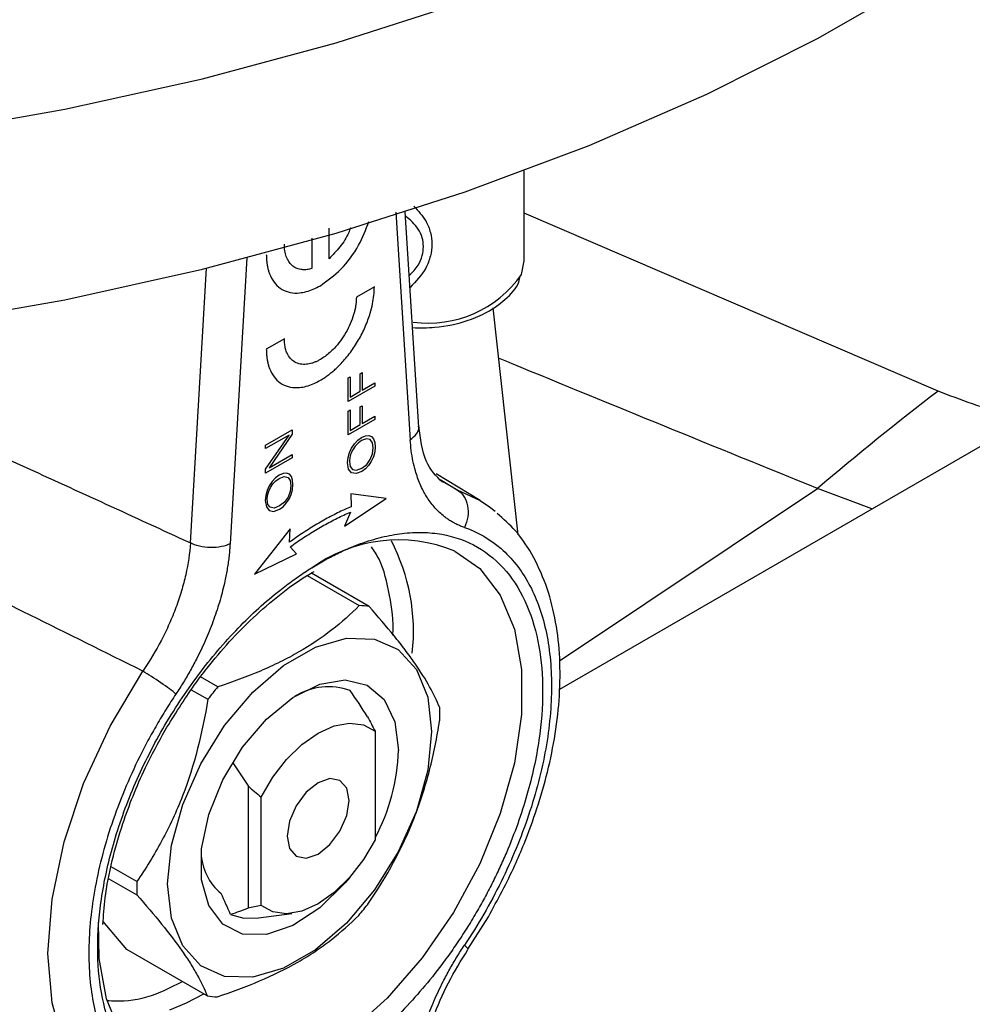
# Model space of a CAD drawing. Units: millimetres. Extents: x 17327 to 20114, y -653 to 1993.
# Drawn here: x 19389 to 19422, y 1295 to 1328 of the extents above; entities that cross this region are included whole.
import ezdxf

# ---------------------------------------------------------------- set-up
doc = ezdxf.new("R2010")
doc.units = ezdxf.units.MM

msp = doc.modelspace()

# ---------------------------------------------------------------- linework, layer by layer
at = {"color": 7, "linetype": 'Continuous', "lineweight": 25}
for p, q in [((19562.108, 1394.709), (19407.396, 1305.396)), ((19406.184, 1320.1), (19406.184, 1323.185)), ((19402.573, 1314.385), (19402.109, 1321.771)), ((19399.493, 1320.167), (19399.493, 1321.213)), ((19398.9, 1320.87), (19398.9, 1319.825)), ((19401.049, 1319.205), (19400.431, 1318.849)), ((19405.975, 1310.701), (19405.122, 1318.483)), ((19397.961, 1317.422), (19397.343, 1317.066)), ((19400.56, 1316.222), (19400.626, 1316.26)), ((19400.56, 1315.62), (19400.56, 1316.222)), ((19400.626, 1316.26), (19400.626, 1315.658)), ((19400.147, 1316.08), (19400.213, 1316.118)), ((19400.147, 1315.269), (19400.147, 1316.08)), ((19400.213, 1316.118), (19400.213, 1315.419)), ((19400.626, 1315.658), (19401.063, 1315.91)), ((19401.063, 1315.91), (19401.063, 1315.797)), ((19401.063, 1315.797), (19400.147, 1315.269)), ((19400.213, 1315.419), (19400.56, 1315.62)), ((19400.147, 1314.94), (19400.213, 1314.978)), ((19400.147, 1314.128), (19400.147, 1314.94)), ((19400.213, 1314.978), (19400.213, 1314.279)), ((19400.56, 1315.082), (19400.626, 1315.12)), ((19400.56, 1314.48), (19400.56, 1315.082)), ((19400.626, 1315.12), (19400.626, 1314.518)), ((19401.063, 1314.657), (19400.147, 1314.128)), ((19400.626, 1314.518), (19401.063, 1314.77)), ((19401.063, 1314.77), (19401.063, 1314.657)), ((19397.32, 1313.766), (19398.235, 1314.295)), ((19398.235, 1314.295), (19398.235, 1314.152)), ((19400.213, 1314.279), (19400.56, 1314.48)), ((19398.121, 1314.116), (19397.32, 1313.653)), ((19397.32, 1312.945), (19398.121, 1314.116)), ((19398.235, 1314.152), (19397.44, 1312.992)), ((19400.363, 1313.82), (19400.483, 1313.942)), ((19400.483, 1313.942), (19400.608, 1314.038)), ((19400.609, 1313.926), (19400.495, 1313.843)), ((19400.608, 1314.038), (19400.739, 1314.091)), ((19400.779, 1313.99), (19400.609, 1313.926)), ((19400.739, 1314.091), (19400.859, 1314.106)), ((19400.908, 1313.961), (19400.779, 1313.99)), ((19400.859, 1314.106), (19400.955, 1314.071)), ((19400.984, 1313.851), (19400.908, 1313.961)), ((19400.955, 1314.071), (19401.023, 1313.988)), ((19401.023, 1313.988), (19401.063, 1313.865)), ((19401.063, 1313.865), (19401.075, 1313.717)), ((19397.32, 1313.653), (19397.32, 1313.766)), ((19400.192, 1313.515), (19400.266, 1313.673)), ((19400.309, 1313.616), (19400.245, 1313.485)), ((19400.266, 1313.673), (19400.363, 1313.82)), ((19400.392, 1313.741), (19400.309, 1313.616)), ((19400.495, 1313.843), (19400.392, 1313.741)), ((19401.01, 1313.679), (19400.984, 1313.851)), ((19400.984, 1313.479), (19401.01, 1313.679)), ((19401.063, 1313.54), (19401.018, 1313.368)), ((19401.075, 1313.717), (19401.063, 1313.54)), ((19398.235, 1313.339), (19397.32, 1312.81)), ((19397.44, 1312.992), (19398.235, 1313.452)), ((19398.235, 1313.452), (19398.235, 1313.339)), ((19400.129, 1313.172), (19400.147, 1313.343)), ((19400.147, 1313.343), (19400.192, 1313.515)), ((19400.207, 1313.343), (19400.195, 1313.208)), ((19400.195, 1313.208), (19400.22, 1313.037)), ((19400.245, 1313.485), (19400.207, 1313.343)), ((19400.785, 1313.106), (19400.908, 1313.28)), ((19400.944, 1313.212), (19400.847, 1313.072)), ((19400.908, 1313.28), (19400.984, 1313.479)), ((19401.018, 1313.368), (19400.944, 1313.212)), ((19397.32, 1312.81), (19397.32, 1312.945)), ((19400.164, 1312.952), (19400.129, 1313.172)), ((19400.261, 1312.825), (19400.164, 1312.952)), ((19400.22, 1313.037), (19400.297, 1312.935)), ((19400.297, 1312.935), (19400.431, 1312.91)), ((19400.621, 1312.873), (19400.419, 1312.795)), ((19400.431, 1312.91), (19400.62, 1312.985)), ((19400.62, 1312.985), (19400.785, 1313.106)), ((19400.74, 1312.957), (19400.621, 1312.873)), ((19400.847, 1313.072), (19400.74, 1312.957)), ((19397.542, 1312.525), (19397.446, 1312.378)), ((19397.662, 1312.648), (19397.542, 1312.525)), ((19397.572, 1312.446), (19397.674, 1312.548)), ((19397.788, 1312.743), (19397.662, 1312.648)), ((19397.674, 1312.548), (19397.788, 1312.631)), ((19397.919, 1312.796), (19397.788, 1312.743)), ((19397.788, 1312.631), (19397.959, 1312.695)), ((19398.039, 1312.811), (19397.919, 1312.796)), ((19397.959, 1312.695), (19398.087, 1312.666)), ((19398.135, 1312.776), (19398.039, 1312.811)), ((19398.087, 1312.666), (19398.164, 1312.556)), ((19398.203, 1312.694), (19398.135, 1312.776)), ((19398.164, 1312.556), (19398.189, 1312.385)), ((19398.243, 1312.571), (19398.203, 1312.694)), ((19398.254, 1312.422), (19398.243, 1312.571)), ((19400.419, 1312.795), (19400.261, 1312.825)), ((19404.68, 1311.87), (19403.163, 1312.79)), ((19397.372, 1312.221), (19397.326, 1312.049)), ((19397.446, 1312.378), (19397.372, 1312.221)), ((19397.387, 1312.048), (19397.425, 1312.19)), ((19397.425, 1312.19), (19397.489, 1312.321)), ((19397.489, 1312.321), (19397.572, 1312.446)), ((19398.164, 1312.184), (19398.087, 1311.986)), ((19398.189, 1312.385), (19398.164, 1312.184)), ((19398.197, 1312.074), (19398.243, 1312.245)), ((19398.243, 1312.245), (19398.254, 1312.422)), ((19397.326, 1312.049), (19397.309, 1311.877)), ((19397.309, 1311.877), (19397.344, 1311.658)), ((19397.374, 1311.914), (19397.387, 1312.048)), ((19397.399, 1311.742), (19397.374, 1311.914)), ((19398.087, 1311.986), (19397.965, 1311.811)), ((19398.027, 1311.777), (19398.124, 1311.917)), ((19398.124, 1311.917), (19398.197, 1312.074)), ((19400.021, 1310.996), (19401.453, 1311.947)), ((19400.237, 1312.106), (19400.252, 1311.662)), ((19401.453, 1311.947), (19400.237, 1312.106)), ((19397.344, 1311.658), (19397.44, 1311.53)), ((19397.476, 1311.64), (19397.399, 1311.742)), ((19397.44, 1311.53), (19397.599, 1311.5)), ((19397.611, 1311.615), (19397.476, 1311.64)), ((19397.599, 1311.5), (19397.8, 1311.578)), ((19397.799, 1311.69), (19397.611, 1311.615)), ((19397.965, 1311.811), (19397.799, 1311.69)), ((19397.8, 1311.578), (19397.919, 1311.662)), ((19397.919, 1311.662), (19398.027, 1311.777)), ((19400.23, 1311.475), (19400.021, 1310.996)), ((19398.157, 1310.905), (19396.941, 1309.342)), ((19398.143, 1310.444), (19398.157, 1310.905)), ((19398.373, 1310.044), (19398.164, 1310.283)), ((19396.941, 1309.342), (19398.373, 1310.044)), ((19398.743, 1309.302), (19400.531, 1308.27)), ((19400.872, 1308.238), (19398.888, 1309.383)), ((19395.679, 1305.481), (19395.086, 1305.823)), ((19394.771, 1305.384), (19395.337, 1305.057)), ((19401.075, 1303.961), (19401.075, 1300.239)), ((19396.196, 1302.876), (19396.715, 1302.087)), ((19396.715, 1302.087), (19396.715, 1297.895)), ((19397.163, 1297.981), (19397.163, 1301.703)), ((19392.902, 1298.804), (19392.02, 1299.313)), ((19391.942, 1298.903), (19392.901, 1298.349)), ((19397.071, 1297.559), (19398.215, 1297.715)), ((19392.558, 1296.479), (19391.749, 1297.438)), ((19404.253, 1296.486), (19404.96, 1297.599)), ((19395.318, 1294.886), (19392.558, 1296.479))]:
    msp.add_line(p, q, dxfattribs=at)
at = {"color": 8, "linetype": 'Continuous', "lineweight": 25}
for p, q in [((19401.79, 1321.762), (19402.279, 1313.956)), ((19420.386, 1315.627), (19406.184, 1321.727)), ((19396.674, 1320.192), (19396.1, 1310.389)), ((19394.739, 1310.419), (19395.29, 1319.841)), ((19403.309, 1312.596), (19403.884, 1312.242)), ((19403.884, 1312.242), (19403.363, 1312.533)), ((19403.884, 1312.242), (19404.68, 1311.87)), ((19407.403, 1306.375), (19416.249, 1312.286)), ((19418.113, 1311.583), (19416.249, 1312.286))]:
    msp.add_line(p, q, dxfattribs=at)
at = {"color": 7, "linetype": 'Continuous', "lineweight": 25, "flags": 128}
for points in [[(19315.56, 1328.739), (19319.261, 1326.747), (19323.194, 1324.908), (19327.339, 1323.233), (19331.677, 1321.728), (19336.186, 1320.402), (19340.844, 1319.26), (19345.629, 1318.309), (19350.517, 1317.553), (19355.484, 1316.996), (19360.507, 1316.64), (19365.56, 1316.487), (19370.62, 1316.538), (19375.661, 1316.792), (19380.659, 1317.249), (19385.59, 1317.906), (19390.429, 1318.761), (19395.154, 1319.808), (19399.74, 1321.042), (19404.166, 1322.458), (19408.41, 1324.049), (19412.451, 1325.808), (19416.27, 1327.724), (19419.849, 1329.79)], [(19327.339, 1329.765), (19331.677, 1328.26), (19336.186, 1326.934), (19340.844, 1325.793), (19345.629, 1324.841), (19350.517, 1324.085), (19355.484, 1323.528), (19360.507, 1323.172), (19365.56, 1323.019), (19370.62, 1323.07), (19375.661, 1323.325), (19380.659, 1323.782), (19385.59, 1324.439), (19390.429, 1325.293), (19395.154, 1326.34), (19399.74, 1327.574), (19404.166, 1328.991)], [(19406.092, 1319.629), (19406.184, 1320.09), (19406.184, 1320.1)], [(19404.68, 1311.87), (19405.003, 1311.652), (19405.189, 1311.506)], [(19393.957, 1298.726), (19394.089, 1300.052), (19394.476, 1301.453), (19395.095, 1302.848), (19395.912, 1304.155), (19396.878, 1305.298), (19397.937, 1306.211), (19399.028, 1306.841), (19400.088, 1307.151), (19401.054, 1307.123), (19401.87, 1306.759), (19402.49, 1306.08), (19402.877, 1305.125), (19403.008, 1303.951), (19402.877, 1302.624), (19402.49, 1301.223), (19401.87, 1299.828), (19401.054, 1298.521), (19400.088, 1297.378), (19399.028, 1296.465), (19397.937, 1295.835), (19396.878, 1295.525), (19395.912, 1295.553), (19395.095, 1295.917), (19394.476, 1296.596), (19394.089, 1297.551), (19393.957, 1298.726)], [(19400.193, 1298.939), (19400.044, 1298.76), (19399.173, 1297.899), (19398.251, 1297.294), (19397.346, 1296.989), (19396.525, 1297.006), (19395.85, 1297.345), (19395.37, 1297.979), (19395.12, 1298.863), (19395.12, 1299.931), (19395.37, 1301.102), (19395.85, 1302.292), (19396.525, 1303.41), (19397.346, 1304.375), (19398.251, 1305.115), (19399.173, 1305.574), (19400.044, 1305.719), (19400.799, 1305.54), (19401.383, 1305.049), (19401.751, 1304.282), (19401.877, 1303.297), (19401.877, 1303.297)], [(19397.163, 1301.703), (19397.563, 1302.382), (19398.038, 1302.993), (19398.565, 1303.507), (19399.119, 1303.897), (19399.673, 1304.146), (19400.2, 1304.242), (19400.675, 1304.179), (19401.075, 1303.961)], [(19400.18, 1301.583), (19400.099, 1302.005), (19399.869, 1302.27), (19399.525, 1302.337), (19399.119, 1302.196), (19398.713, 1301.868), (19398.369, 1301.404), (19398.139, 1300.874), (19398.058, 1300.358), (19398.139, 1299.936), (19398.369, 1299.672), (19398.713, 1299.605), (19399.119, 1299.746), (19399.525, 1300.073), (19399.869, 1300.538), (19400.099, 1301.068), (19400.18, 1301.583)], [(19401.075, 1300.239), (19400.675, 1299.559), (19400.2, 1298.948), (19399.673, 1298.435), (19399.119, 1298.044), (19398.565, 1297.795), (19398.038, 1297.7), (19397.563, 1297.763), (19397.163, 1297.981)], [(19396.12, 1297.678), (19396.57, 1297.553), (19397.071, 1297.559)], [(19397.532, 1292.098), (19397.518, 1292.093), (19396.226, 1291.771), (19395.025, 1291.769), (19393.953, 1292.085), (19393.049, 1292.708), (19392.342, 1293.618), (19391.857, 1294.784), (19391.61, 1296.166), (19391.591, 1297.413)]]:
    msp.add_lwpolyline(points, dxfattribs=at)
at = {"color": 8, "linetype": 'Continuous', "lineweight": 25, "flags": 128}
for points in [[(19403.805, 1310.139), (19404.661, 1309.538), (19405.368, 1308.628), (19405.853, 1307.462), (19406.1, 1306.081), (19406.1, 1304.53), (19405.853, 1302.864), (19405.368, 1301.138), (19404.661, 1299.412), (19403.757, 1297.744), (19402.685, 1296.191), (19401.483, 1294.806), (19400.192, 1293.636), (19398.855, 1292.721), (19397.532, 1292.098)], [(19391.88, 1291.092), (19391.077, 1291.931), (19390.405, 1293.155), (19389.993, 1294.641), (19389.854, 1296.343), (19389.993, 1298.204), (19390.405, 1300.166), (19391.077, 1302.166), (19391.987, 1304.138), (19393.106, 1306.021)], [(19394.029, 1294.405), (19394.608, 1294.648), (19395.201, 1294.954)]]:
    msp.add_lwpolyline(points, dxfattribs=at)
at = {"color": 8, "linetype": 'Continuous', "lineweight": 25}
for centre, radius, start, end in [((19402.91, 1321.823), 3.865, 262.0841, 325.4137), ((19395.64, 1307.38), 6.751, 353.689, 27.4516)]:
    msp.add_arc(centre, radius, start, end, dxfattribs=at)
at = {"color": 7, "linetype": 'Continuous', "lineweight": 25}
for centre, radius, start, end in [((19482.554, 1234.413), 102.278, 127.43375, 130.41264), ((19401.872, 1305.457), 5.065, 67.5647, 126.5624), ((19400.429, 1305.32), 2.952, 81.3785, 88.0255), ((19404.747, 1297.822), 11.87, 139.8169, 142.4448), ((19399.48, 1303.268), 2.219, 70.4825, 121.4449), ((19396.341, 1304.56), 6.952, 358.0162, 1.7705), ((19395.038, 1303.526), 6.843, 331.9167, 358.0869), ((19397.025, 1299.872), 1.923, 182.1738, 230.2799), ((19399.849, 1298.564), 6.952, 178.0162, 181.7705), ((19391.443, 1305.302), 11.87, 319.8169, 322.4448), ((19395.761, 1297.804), 2.952, 261.3785, 268.0255)]:
    msp.add_arc(centre, radius, start, end, dxfattribs=at)
at = {"color": 8, "linetype": 'Continuous', "lineweight": 25}
for points, knots in [([(19402.404, 1321.972), (19402.555, 1321.806), (19402.813, 1321.523), (19402.982, 1321.073), (19403.041, 1320.666), (19402.982, 1320.251), (19402.785, 1319.709), (19402.474, 1319.391), (19402.272, 1319.183)], [0, 0, 0, 0, 0.1976167, 0.336735, 0.4684535, 0.5999436, 0.738926, 1, 1, 1, 1]), ([(19402.735, 1320.584), (19402.725, 1320.685), (19402.705, 1320.897), (19402.532, 1321.267), (19402.279, 1321.492), (19402.118, 1321.635)], [0, 0, 0, 0, 0.24912, 0.522206, 1, 1, 1, 1]), ([(19402.246, 1319.597), (19402.358, 1319.706), (19402.56, 1319.903), (19402.704, 1320.263), (19402.725, 1320.48), (19402.735, 1320.584)], [0, 0, 0, 0, 0.390336, 0.709329, 1, 1, 1, 1]), ([(19416.249, 1312.286), (19412.745, 1313.709), (19409.092, 1315.193), (19405.459, 1316.693), (19405.311, 1316.754)], [0, 0, 0, 0, 0.959232, 1, 1, 1, 1]), ([(19423.549, 1314.721), (19423.299, 1314.759), (19422.15, 1314.935), (19421.16, 1315.323), (19420.386, 1315.627)], [0, 0, 0, 0, 0.217706, 1, 1, 1, 1]), ([(19402.279, 1313.956), (19402.356, 1314.019), (19402.508, 1314.146), (19402.59, 1314.322), (19402.564, 1314.411), (19402.56, 1314.425)], [0, 0, 0, 0, 0.456266, 0.912532, 1, 1, 1, 1]), ([(19399.19, 1309.739), (19399.268, 1309.784), (19399.423, 1309.872), (19399.655, 1309.993), (19399.887, 1310.106), (19400.118, 1310.211), (19400.349, 1310.308), (19400.745, 1310.459), (19401.301, 1310.629), (19402.012, 1310.759), (19402.705, 1310.795), (19403.602, 1310.708), (19404.623, 1310.34), (19405.614, 1309.503), (19406.322, 1308.333), (19406.731, 1306.927), (19406.862, 1305.359), (19406.753, 1303.936), (19406.533, 1302.731), (19406.291, 1301.77), (19405.975, 1300.788), (19405.649, 1299.955), (19405.354, 1299.292), (19405.114, 1298.793), (19404.859, 1298.299), (19404.676, 1297.976), (19404.584, 1297.815)], [0, 0, 0, 0, 0.012972, 0.025922, 0.03886, 0.0518, 0.064753, 0.077731, 0.118907, 0.160104, 0.202996, 0.24591, 0.333424, 0.420938, 0.506634, 0.58891, 0.666535, 0.744161, 0.785337, 0.826533, 0.869426, 0.912339, 0.934276, 0.956159, 0.978048, 1, 1, 1, 1]), ([(19401.681, 1307.25), (19401.682, 1307.256), (19401.72, 1307.755), (19401.578, 1308.654), (19401.345, 1309.691), (19401.043, 1310.147), (19400.952, 1310.283)], [0, 0, 0, 0, 0.004696, 0.400381, 0.819767, 1, 1, 1, 1]), ([(19404.138, 1296.624), (19404.189, 1296.577), (19404.268, 1296.505), (19404.253, 1296.493), (19404.248, 1296.489)], [0, 0, 0, 0, 0.646272, 1, 1, 1, 1]), ([(19391.884, 1294.728), (19392.076, 1294.717), (19392.649, 1294.682), (19393.536, 1294.908), (19394.219, 1295.251), (19394.469, 1295.376)], [0, 0, 0, 0, 0.242411, 0.723254, 1, 1, 1, 1])]:
    msp.add_open_spline(points, degree=3, knots=knots, dxfattribs=at)
at = {"color": 7, "linetype": 'Continuous', "lineweight": 25}
for points, knots in [([(19399.196, 1319.241), (19399.438, 1319.414), (19399.92, 1319.758), (19400.531, 1320.577), (19400.756, 1321.167), (19400.862, 1321.445)], [0, 0, 0, 0, 0.346956, 0.693067, 1, 1, 1, 1]), ([(19400.23, 1321.228), (19400.211, 1321.173), (19400.131, 1320.942), (19399.877, 1320.551), (19399.621, 1320.295), (19399.493, 1320.167)], [0, 0, 0, 0, 0.135391, 0.56723, 1, 1, 1, 1]), ([(19398.9, 1319.825), (19398.873, 1319.818), (19398.819, 1319.804), (19398.741, 1319.791), (19398.666, 1319.785), (19398.594, 1319.787), (19398.489, 1319.799), (19398.358, 1319.84), (19398.219, 1319.933), (19398.106, 1320.066), (19398.024, 1320.236), (19397.971, 1320.436), (19397.964, 1320.59), (19397.961, 1320.668)], [0, 0, 0, 0, 0.05098, 0.101298, 0.151166, 0.2008, 0.250421, 0.375349, 0.500102, 0.624626, 0.749791, 0.87371, 1, 1, 1, 1]), ([(19397.343, 1320.311), (19397.344, 1320.264), (19397.346, 1320.171), (19397.358, 1320.038), (19397.378, 1319.911), (19397.405, 1319.791), (19397.44, 1319.678), (19397.512, 1319.501), (19397.645, 1319.288), (19397.877, 1319.097), (19398.159, 1318.992), (19398.446, 1318.981), (19398.713, 1319.03), (19398.952, 1319.112), (19399.114, 1319.198), (19399.196, 1319.241)], [0, 0, 0, 0, 0.042478, 0.084433, 0.126037, 0.167465, 0.208896, 0.250509, 0.375274, 0.500075, 0.624742, 0.749636, 0.832575, 0.915556, 1, 1, 1, 1]), ([(19402.359, 1317.801), (19402.616, 1317.797), (19403.272, 1317.788), (19404.155, 1317.99), (19404.966, 1318.334), (19405.574, 1318.774), (19405.979, 1319.207), (19406.036, 1319.5), (19406.049, 1319.568)], [0, 0, 0, 0, 0.154849, 0.395363, 0.551424, 0.732221, 0.938191, 1, 1, 1, 1]), ([(19399.196, 1315.996), (19399.237, 1316.02), (19399.319, 1316.07), (19399.441, 1316.154), (19399.56, 1316.246), (19399.678, 1316.346), (19399.793, 1316.453), (19399.982, 1316.644), (19400.233, 1316.943), (19400.515, 1317.374), (19400.747, 1317.833), (19400.899, 1318.252), (19400.99, 1318.614), (19401.039, 1318.918), (19401.046, 1319.109), (19401.049, 1319.205)], [0, 0, 0, 0, 0.042478, 0.084433, 0.126037, 0.167465, 0.208896, 0.250509, 0.375274, 0.500075, 0.624742, 0.749636, 0.832575, 0.915556, 1, 1, 1, 1]), ([(19400.431, 1318.849), (19400.431, 1318.81), (19400.429, 1318.733), (19400.417, 1318.614), (19400.398, 1318.493), (19400.372, 1318.371), (19400.321, 1318.185), (19400.23, 1317.934), (19400.075, 1317.628), (19399.887, 1317.341), (19399.697, 1317.114), (19399.519, 1316.941), (19399.36, 1316.811), (19399.251, 1316.743), (19399.196, 1316.709)], [0, 0, 0, 0, 0.0513099, 0.101707, 0.1514825, 0.2009386, 0.2503833, 0.375406, 0.5000418, 0.6244841, 0.749706, 0.8319829, 0.9149476, 1, 1, 1, 1]), ([(19399.196, 1316.709), (19399.163, 1316.691), (19399.097, 1316.655), (19399, 1316.613), (19398.905, 1316.58), (19398.812, 1316.556), (19398.677, 1316.536), (19398.505, 1316.542), (19398.317, 1316.613), (19398.162, 1316.74), (19398.061, 1316.902), (19398, 1317.072), (19397.968, 1317.237), (19397.963, 1317.36), (19397.961, 1317.422)], [0, 0, 0, 0, 0.05131, 0.101707, 0.151483, 0.200939, 0.250383, 0.375406, 0.500042, 0.624484, 0.749706, 0.831983, 0.914948, 1, 1, 1, 1]), ([(19397.343, 1317.066), (19397.344, 1317.019), (19397.346, 1316.925), (19397.358, 1316.792), (19397.378, 1316.665), (19397.405, 1316.545), (19397.44, 1316.432), (19397.512, 1316.256), (19397.645, 1316.043), (19397.877, 1315.852), (19398.159, 1315.746), (19398.446, 1315.735), (19398.713, 1315.785), (19398.952, 1315.866), (19399.114, 1315.952), (19399.196, 1315.996)], [0, 0, 0, 0, 0.042478, 0.084433, 0.126037, 0.167465, 0.208896, 0.250509, 0.375274, 0.500075, 0.624742, 0.749636, 0.832575, 0.915556, 1, 1, 1, 1]), ([(19383.36, 1315.618), (19384.29, 1315.197), (19386.163, 1314.348), (19388.99, 1313.059), (19391.853, 1311.748), (19393.773, 1310.864), (19394.739, 1310.419)], [0, 0, 0, 0, 0.245311, 0.493747, 0.74531, 1, 1, 1, 1]), ([(19403.384, 1312.497), (19403.172, 1312.708), (19402.745, 1313.136), (19402.629, 1313.996), (19402.57, 1314.431)], [0, 0, 0, 0, 0.494188, 1, 1, 1, 1]), ([(19404.138, 1310.949), (19404.093, 1310.965), (19404.004, 1310.997), (19403.876, 1311.055), (19403.751, 1311.119), (19403.63, 1311.192), (19403.514, 1311.271), (19403.329, 1311.414), (19403.09, 1311.647), (19402.829, 1312.006), (19402.613, 1312.42), (19402.466, 1312.835), (19402.37, 1313.227), (19402.31, 1313.581), (19402.29, 1313.831), (19402.279, 1313.956)], [0, 0, 0, 0, 0.041925, 0.083778, 0.12561, 0.16747, 0.20941, 0.251478, 0.375866, 0.5004, 0.625527, 0.750607, 0.833797, 0.916795, 1, 1, 1, 1]), ([(19403.884, 1312.242), (19404.067, 1312.131), (19404.196, 1311.933), (19404.291, 1311.449), (19404.253, 1311.183), (19404.138, 1310.949)], [0, 0, 0, 0, 0.5, 0.5, 1, 1, 1, 1]), ([(19393.106, 1306.021), (19391.818, 1306.662), (19389.289, 1307.922), (19385.567, 1309.765), (19383.133, 1310.963), (19381.941, 1311.551)], [0, 0, 0, 0, 0.3462594, 0.6795929, 1, 1, 1, 1]), ([(19400.252, 1311.662), (19400.174, 1311.628), (19400.018, 1311.56), (19399.783, 1311.448), (19399.549, 1311.328), (19399.314, 1311.201), (19399.08, 1311.066), (19398.845, 1310.922), (19398.611, 1310.771), (19398.377, 1310.612), (19398.221, 1310.5), (19398.143, 1310.444)], [0, 0, 0, 0, 0.111552, 0.222774, 0.333759, 0.444602, 0.555398, 0.666241, 0.777226, 0.888448, 1, 1, 1, 1]), ([(19398.164, 1310.283), (19398.241, 1310.338), (19398.393, 1310.447), (19398.623, 1310.603), (19398.853, 1310.751), (19399.082, 1310.891), (19399.312, 1311.024), (19399.541, 1311.149), (19399.771, 1311.266), (19400.001, 1311.375), (19400.153, 1311.442), (19400.23, 1311.475)], [0, 0, 0, 0, 0.111551, 0.222772, 0.333758, 0.444602, 0.555398, 0.666242, 0.777228, 0.888449, 1, 1, 1, 1]), ([(19404.96, 1297.599), (19405.277, 1298.184), (19405.722, 1299.005), (19406.254, 1300.256), (19406.646, 1301.324), (19407.009, 1302.589), (19407.272, 1303.887), (19407.418, 1305.199), (19407.428, 1306.485), (19407.291, 1307.719), (19406.999, 1308.877), (19406.538, 1309.931), (19405.966, 1310.811), (19405.474, 1311.24), (19405.256, 1311.429)], [0, 0, 0, 0, 0.113252, 0.159102, 0.234657, 0.312183, 0.394452, 0.479329, 0.566094, 0.654295, 0.743717, 0.834399, 0.926769, 1, 1, 1, 1]), ([(19404.138, 1310.949), (19404.602, 1310.789), (19405.024, 1310.545), (19405.764, 1309.901), (19406.081, 1309.5), (19406.596, 1308.563), (19406.793, 1308.026), (19407.057, 1306.842), (19407.124, 1306.195), (19407.124, 1304.825), (19407.057, 1304.101), (19406.793, 1302.613), (19406.596, 1301.848), (19406.081, 1300.316), (19405.763, 1299.549), (19405.024, 1298.05), (19404.601, 1297.319), (19404.138, 1296.624)], [0, 0, 0, 0, 0.125, 0.125, 0.25, 0.25, 0.375, 0.375, 0.5, 0.5, 0.625, 0.625, 0.75, 0.75, 0.875, 0.875, 1, 1, 1, 1]), ([(19394.739, 1310.419), (19394.716, 1310.069), (19394.634, 1309.516), (19394.439, 1308.771), (19394.25, 1308.209), (19394.018, 1307.639), (19393.66, 1306.898), (19393.342, 1306.365), (19393.106, 1306.021)], [0.000000001, 0.000000001, 0.000000001, 0.000000001, 0.001443747, 0.00216562, 0.002887493, 0.003609365, 0.004331238, 0.005774982, 0.005774982, 0.005774982, 0.005774982]), ([(19396.1, 1310.389), (19396.096, 1310.32), (19396.087, 1310.183), (19396.065, 1309.974), (19396.039, 1309.762), (19396.006, 1309.548), (19395.967, 1309.332), (19395.894, 1308.971), (19395.764, 1308.46), (19395.549, 1307.798), (19395.286, 1307.137), (19395.013, 1306.556), (19394.748, 1306.058), (19394.505, 1305.64), (19394.33, 1305.371), (19394.242, 1305.236)], [0, 0, 0, 0, 0.041862, 0.083672, 0.12548, 0.167337, 0.209293, 0.2514, 0.375766, 0.500295, 0.625421, 0.750506, 0.833642, 0.916675, 1, 1, 1, 1]), ([(19396.1, 1310.389), (19396.02, 1310.349), (19395.92, 1310.314), (19395.69, 1310.268), (19395.56, 1310.257), (19395.298, 1310.263), (19395.035, 1310.297), (19394.825, 1310.376), (19394.739, 1310.419)], [0, 0, 0, 0, 0.25, 0.25, 0.5, 0.5, 0.75, 1, 1, 1, 1]), ([(19399.19, 1292.12), (19399.112, 1292.076), (19398.957, 1291.988), (19398.725, 1291.867), (19398.493, 1291.753), (19398.262, 1291.648), (19398.031, 1291.552), (19397.635, 1291.401), (19397.078, 1291.231), (19396.368, 1291.101), (19395.675, 1291.065), (19394.777, 1291.152), (19393.757, 1291.52), (19392.766, 1292.357), (19392.058, 1293.527), (19391.649, 1294.932), (19391.518, 1296.501), (19391.649, 1298.221), (19392.058, 1300.099), (19392.766, 1302.086), (19393.757, 1304.067), (19394.777, 1305.613), (19395.674, 1306.736), (19396.367, 1307.501), (19397.078, 1308.191), (19397.71, 1308.728), (19398.261, 1309.143), (19398.724, 1309.461), (19399.035, 1309.647), (19399.19, 1309.739)], [0, 0, 0, 0, 0.009731, 0.019445, 0.029151, 0.038858, 0.048575, 0.05831, 0.089199, 0.120102, 0.152278, 0.18447, 0.250119, 0.315768, 0.380053, 0.441772, 0.500003, 0.558234, 0.619953, 0.684238, 0.749888, 0.815537, 0.847713, 0.879904, 0.910793, 0.941696, 0.96114, 0.98055, 1, 1, 1, 1]), ([(19393.874, 1303.998), (19394.197, 1304.522), (19394.648, 1305.257), (19395.403, 1306.251), (19396.072, 1307.042), (19396.904, 1307.889), (19397.794, 1308.648), (19398.501, 1309.173), (19398.899, 1309.39), (19398.985, 1309.437)], [0, 0, 0, 0, 0.227853, 0.319484, 0.470203, 0.624242, 0.78691, 0.953774, 1, 1, 1, 1]), ([(19400.531, 1308.27), (19399.951, 1307.69), (19399.279, 1307.151), (19398.254, 1306.561), (19398.04, 1306.447), (19397.598, 1306.229), (19397.371, 1306.125), (19396.672, 1305.827), (19396.184, 1305.647), (19395.679, 1305.481)], [0, 0, 0, 0, 0.5, 0.5, 0.625, 0.625, 0.75, 0.75, 1, 1, 1, 1]), ([(19403.289, 1304.775), (19403.107, 1305.218), (19402.839, 1305.716), (19402.329, 1306.447), (19402.218, 1306.599), (19401.983, 1306.91), (19401.858, 1307.069), (19401.464, 1307.555), (19401.177, 1307.892), (19400.872, 1308.238)], [0, 0, 0, 0, 0.5, 0.5, 0.625, 0.625, 0.75, 0.75, 1, 1, 1, 1]), ([(19394.242, 1305.236), (19394.126, 1305.337), (19393.943, 1305.475), (19393.518, 1305.769), (19393.294, 1305.912), (19393.106, 1306.021)], [0, 0, 0, 0, 0.5, 0.5, 1, 1, 1, 1]), ([(19394.242, 1305.236), (19394.185, 1305.15), (19394.071, 1304.977), (19393.905, 1304.715), (19393.744, 1304.45), (19393.586, 1304.183), (19393.433, 1303.913), (19393.284, 1303.641), (19393.14, 1303.366), (19392.855, 1302.804), (19392.463, 1301.942), (19392.026, 1300.778), (19391.681, 1299.615), (19391.355, 1298.108), (19391.19, 1296.312), (19391.355, 1294.706), (19391.681, 1293.575), (19392.026, 1292.811), (19392.463, 1292.151), (19392.898, 1291.698), (19393.281, 1291.397), (19393.584, 1291.204), (19393.903, 1291.038), (19394.129, 1290.954), (19394.242, 1290.911)], [0, 0, 0, 0, 0.015476, 0.030918, 0.046337, 0.061744, 0.077153, 0.092574, 0.108019, 0.123501, 0.186801, 0.250127, 0.313427, 0.376753, 0.500005, 0.623257, 0.686558, 0.749884, 0.813184, 0.87651, 0.907425, 0.938249, 0.969075, 1, 1, 1, 1]), ([(19395.337, 1305.057), (19395.152, 1303.91), (19394.881, 1302.797), (19394.368, 1301.476), (19394.256, 1301.214), (19394.019, 1300.703), (19393.893, 1300.454), (19393.498, 1299.722), (19393.209, 1299.255), (19392.902, 1298.804)], [0, 0, 0, 0, 0.5, 0.5, 0.625, 0.625, 0.75, 0.75, 1, 1, 1, 1]), ([(19400.853, 1298.067), (19401.465, 1298.967), (19402.001, 1299.927), (19402.517, 1301.247), (19402.613, 1301.518), (19402.787, 1302.065), (19402.867, 1302.341), (19403.082, 1303.177), (19403.196, 1303.745), (19403.288, 1304.319)], [0, 0, 0, 0, 0.5, 0.5, 0.625, 0.625, 0.75, 0.75, 1, 1, 1, 1]), ([(19391.74, 1297.33), (19391.759, 1297.632), (19391.803, 1298.337), (19392.039, 1299.51), (19392.373, 1300.683), (19392.768, 1301.752), (19393.235, 1302.83), (19393.641, 1303.573), (19393.874, 1303.998)], [0, 0, 0, 0, 0.144733, 0.337705, 0.525013, 0.661693, 0.80612, 1, 1, 1, 1]), ([(19392.901, 1298.349), (19393.511, 1297.659), (19394.044, 1297.008), (19394.555, 1296.276), (19394.65, 1296.133), (19394.824, 1295.858), (19394.902, 1295.726), (19395.115, 1295.344), (19395.227, 1295.108), (19395.318, 1294.886)], [0, 0, 0, 0, 0.5, 0.5, 0.625, 0.625, 0.75, 0.75, 1, 1, 1, 1]), ([(19404.584, 1297.815), (19404.531, 1297.723), (19404.424, 1297.54), (19404.258, 1297.269), (19404.088, 1297.001), (19403.913, 1296.737), (19403.735, 1296.476), (19403.552, 1296.219), (19403.215, 1295.761), (19402.705, 1295.124), (19402.012, 1294.359), (19401.301, 1293.669), (19400.669, 1293.132), (19400.119, 1292.717), (19399.655, 1292.398), (19399.345, 1292.213), (19399.19, 1292.12)], [0, 0, 0, 0, 0.037612, 0.075147, 0.112638, 0.150117, 0.187619, 0.225174, 0.262817, 0.391404, 0.520053, 0.643494, 0.766997, 0.844699, 0.92227, 1, 1, 1, 1]), ([(19395.659, 1294.854), (19396.667, 1295.187), (19397.604, 1295.573), (19398.63, 1296.162), (19398.829, 1296.285), (19399.208, 1296.539), (19399.389, 1296.67), (19399.907, 1297.072), (19400.221, 1297.353), (19400.511, 1297.643)], [0, 0, 0, 0, 0.5, 0.5, 0.625, 0.625, 0.75, 0.75, 1, 1, 1, 1]), ([(19402.279, 1291.471), (19402.284, 1291.54), (19402.293, 1291.677), (19402.314, 1291.886), (19402.341, 1292.097), (19402.374, 1292.311), (19402.413, 1292.528), (19402.486, 1292.889), (19402.615, 1293.399), (19402.831, 1294.061), (19403.093, 1294.723), (19403.366, 1295.304), (19403.631, 1295.802), (19403.875, 1296.22), (19404.05, 1296.489), (19404.138, 1296.624)], [0, 0, 0, 0, 0.041862, 0.083672, 0.12548, 0.167337, 0.209294, 0.2514, 0.375766, 0.500295, 0.625421, 0.750506, 0.833642, 0.916675, 1, 1, 1, 1]), ([(19402.569, 1291.793), (19402.608, 1292.172), (19402.686, 1292.927), (19403.046, 1294.137), (19403.557, 1295.344), (19404.024, 1296.097), (19404.257, 1296.473)], [0, 0, 0, 0, 0.250572, 0.499225, 0.749739, 1, 1, 1, 1])]:
    msp.add_open_spline(points, degree=3, knots=knots, dxfattribs=at)
for points in [[(19400.816, 1304.454), (19400.623, 1304.76), (19400.424, 1305.061), (19400.221, 1305.359)], [(19400.816, 1304.454), (19400.903, 1304.29), (19400.989, 1304.126), (19401.075, 1303.961)], [(19396.715, 1302.087), (19396.865, 1301.959), (19397.014, 1301.831), (19397.163, 1301.703)], [(19396.12, 1297.678), (19396.008, 1297.915), (19395.9, 1298.153), (19395.796, 1298.392)], [(19396.715, 1297.895), (19396.522, 1297.812), (19396.323, 1297.742), (19396.12, 1297.678)], [(19397.163, 1297.981), (19397.014, 1297.951), (19396.865, 1297.923), (19396.715, 1297.895)]]:
    msp.add_open_spline(points, degree=3, dxfattribs=at)

doc.saveas('drawing.dxf')
